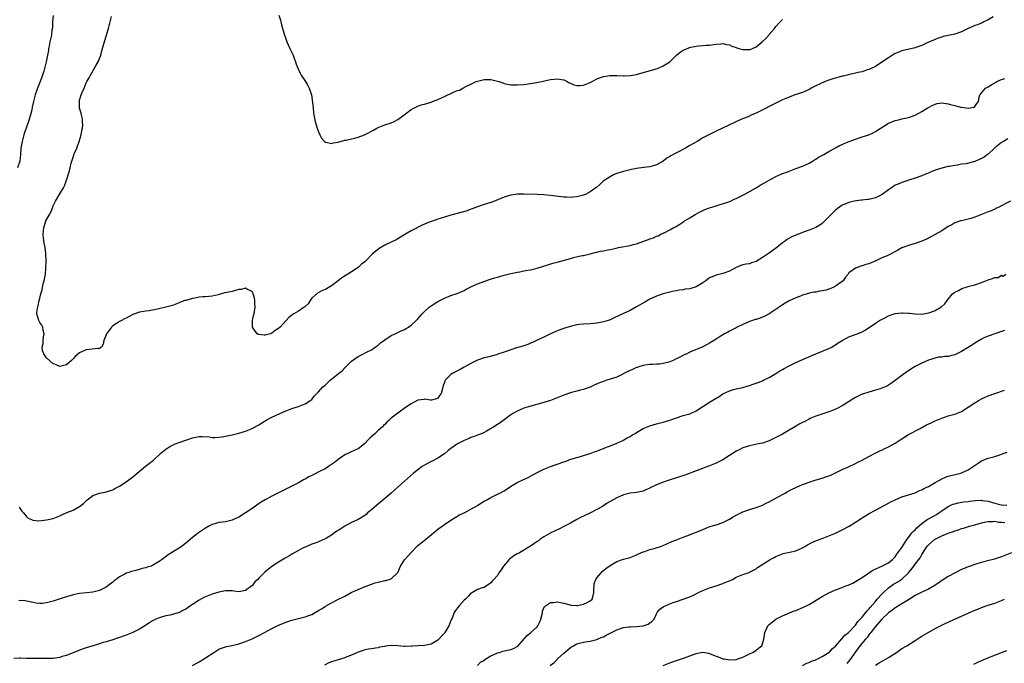
# Model space of a CAD drawing. Units: inches. Extents: x 2508000 to 2511000, y 1518000 to 1521000.
# Drawn here: x 2508907 to 2509204, y 1519978 to 1520172 of the extents above; entities that cross this region are included whole.
import ezdxf

# ---------------------------------------------------------------- set-up
doc = ezdxf.new("R2010")
doc.units = ezdxf.units.IN
doc.header["$MEASUREMENT"] = 0
doc.layers.add('LD25081518_10ft', color=133, linetype='Continuous')

msp = doc.modelspace()

# ---------------------------------------------------------------- linework, layer by layer
at = {"layer": 'LD25081518_10ft'}
for points, elevation in [([(2508985.12, 1520173), (2508985.54, 1520171.54), (2508985.9, 1520170.1), (2508986.21, 1520169), (2508986.4, 1520168.4), (2508986.8, 1520167), (2508987, 1520166.5), (2508987.51, 1520165), (2508988.42, 1520163), (2508989.35, 1520161), (2508989.79, 1520159.79), (2508990.1, 1520159), (2508990.3, 1520158.3), (2508990.87, 1520156.87), (2508991.52, 1520155.52), (2508991.83, 1520155), (2508993.13, 1520153), (2508993.85, 1520151.85), (2508994.22, 1520151), (2508994.89, 1520149), (2508995.26, 1520146.74), (2508995.42, 1520145), (2508995.57, 1520143.57), (2508995.67, 1520143), (2508996.07, 1520141), (2508996.26, 1520140.26), (2508996.62, 1520139), (2508997, 1520137.83), (2508997.44, 1520137), (2508997.95, 1520135.95), (2508998.8, 1520135), (2508998.87, 1520134.87), (2508999, 1520134.76), (2508999.25, 1520134.75), (2509001, 1520134.32), (2509001.49, 1520134.51), (2509003, 1520134.8), (2509003.15, 1520134.85), (2509003.69, 1520135), (2509005, 1520135.33), (2509005.4, 1520135.4), (2509007, 1520135.77), (2509008.01, 1520136.01), (2509009, 1520136.27), (2509010.95, 1520137), (2509012.3, 1520137.7), (2509013, 1520138.11), (2509013.6, 1520138.4), (2509014.68, 1520139), (2509015, 1520139.21), (2509017, 1520140.02), (2509019, 1520140.61), (2509019.84, 1520141), (2509021, 1520141.6), (2509022.92, 1520143), (2509025, 1520144.6), (2509026.56, 1520145.44), (2509027, 1520145.59), (2509028.03, 1520145.97), (2509029, 1520146.21), (2509031, 1520146.83), (2509031.41, 1520147), (2509033, 1520147.58), (2509034.09, 1520148.09), (2509035, 1520148.48), (2509036.06, 1520149), (2509036.72, 1520149.28), (2509037.8, 1520149.8), (2509039, 1520150.31), (2509039.52, 1520150.48), (2509040.58, 1520151), (2509041.51, 1520151.51), (2509043, 1520152.27), (2509044.64, 1520153), (2509045, 1520153.15), (2509047, 1520153.65), (2509048.35, 1520153.65), (2509049, 1520153.68), (2509051, 1520153.18), (2509051.46, 1520153), (2509052.6, 1520152.6), (2509053, 1520152.47), (2509055, 1520152.05), (2509057, 1520152), (2509059, 1520152.17), (2509061, 1520152.45), (2509062.76, 1520152.76), (2509064.81, 1520153.19), (2509066.49, 1520153.51), (2509067, 1520153.62), (2509068.27, 1520153.73), (2509069, 1520153.88), (2509070.37, 1520153.63), (2509071, 1520153.57), (2509072.03, 1520153), (2509072.67, 1520152.67), (2509073, 1520152.55), (2509074.03, 1520152.03), (2509075, 1520151.85), (2509075.83, 1520151.83), (2509077, 1520151.96), (2509079, 1520152.72), (2509079.58, 1520153), (2509081, 1520153.83), (2509083, 1520154.54), (2509085, 1520154.81), (2509085.18, 1520154.82), (2509087.17, 1520154.83), (2509089, 1520154.75), (2509089.22, 1520154.78), (2509091, 1520154.82), (2509091.14, 1520154.86), (2509093, 1520155.16), (2509093.22, 1520155.22), (2509095, 1520155.71), (2509096.03, 1520156.03), (2509099.26, 1520157), (2509101, 1520157.75), (2509102.96, 1520159), (2509104.98, 1520161.02), (2509106.14, 1520161.86), (2509107, 1520162.45), (2509107.36, 1520162.63), (2509108.21, 1520163), (2509109, 1520163.29), (2509109.36, 1520163.36), (2509111, 1520163.71), (2509111.75, 1520163.75), (2509113, 1520163.91), (2509113.95, 1520163.95), (2509115, 1520164.04), (2509117, 1520164.3), (2509118.41, 1520164.41), (2509119, 1520164.5), (2509120.14, 1520164.15), (2509121, 1520164.1), (2509121.67, 1520163.67), (2509123, 1520163.3), (2509123.2, 1520163.2), (2509123.84, 1520163), (2509125, 1520162.68), (2509125.31, 1520162.69), (2509127, 1520162.64), (2509127.28, 1520162.72), (2509127.97, 1520163), (2509129, 1520163.45), (2509130.9, 1520165), (2509131.96, 1520166.04), (2509132.82, 1520167), (2509133, 1520167.24), (2509134.55, 1520169), (2509134.73, 1520169.27), (2509135, 1520169.64), (2509136.33, 1520171), (2509137, 1520171.75)], 6940), ([(2508916.97, 1520172.97), (2508916.8, 1520171), (2508916.76, 1520169.24), (2508916.65, 1520168.65), (2508916.47, 1520167), (2508916.23, 1520165.77), (2508916.03, 1520165), (2508915.76, 1520163.76), (2508915.64, 1520163), (2508915.57, 1520162.43), (2508915.33, 1520161), (2508914.92, 1520159), (2508914.43, 1520157), (2508914.15, 1520156.15), (2508913.61, 1520154.39), (2508913.06, 1520153), (2508912.31, 1520151), (2508911.61, 1520149), (2508911.05, 1520147), (2508910.71, 1520145.29), (2508910.53, 1520144.53), (2508910.19, 1520143), (2508909.61, 1520141), (2508909, 1520139.28), (2508908.38, 1520137.63), (2508908.18, 1520137), (2508907.63, 1520135), (2508907.55, 1520134.45), (2508907.29, 1520133), (2508907.15, 1520131), (2508906.93, 1520129), (2508906.22, 1520127)], 6920), ([(2509200.49, 1520172.49), (2509199, 1520171.61), (2509197.74, 1520171), (2509197.23, 1520170.77), (2509195.83, 1520170.17), (2509195, 1520169.88), (2509194.41, 1520169.59), (2509192.98, 1520168.98), (2509191, 1520167.99), (2509189, 1520167.27), (2509185.44, 1520166.56), (2509185, 1520166.44), (2509183.93, 1520166.07), (2509183, 1520165.72), (2509181.37, 1520165), (2509180.65, 1520164.65), (2509179, 1520163.9), (2509177.24, 1520163.24), (2509177, 1520163.16), (2509173, 1520162.25), (2509172.09, 1520161.91), (2509171, 1520161.48), (2509170.17, 1520161), (2509169, 1520160.22), (2509167, 1520158.82), (2509165, 1520157.57), (2509164.64, 1520157.36), (2509163, 1520156.64), (2509162.53, 1520156.53), (2509161, 1520155.99), (2509159.75, 1520155.75), (2509159, 1520155.51), (2509157.15, 1520155.15), (2509156.5, 1520155), (2509155.3, 1520154.7), (2509155, 1520154.63), (2509153, 1520154.08), (2509152.18, 1520153.82), (2509151, 1520153.42), (2509149.82, 1520153), (2509148.36, 1520152.36), (2509147, 1520151.7), (2509145.61, 1520151), (2509145.24, 1520150.76), (2509145, 1520150.67), (2509143.9, 1520150.1), (2509143, 1520149.76), (2509140.68, 1520149), (2509139, 1520148.37), (2509137, 1520147.48), (2509135, 1520146.54), (2509133, 1520145.54), (2509132.07, 1520145), (2509129, 1520143.46), (2509127.25, 1520142.75), (2509127, 1520142.62), (2509126.33, 1520142.33), (2509124.39, 1520141.61), (2509117, 1520138.11), (2509115, 1520137.09), (2509113, 1520136.02), (2509111.25, 1520135), (2509109, 1520133.72), (2509108.53, 1520133.47), (2509107.7, 1520133), (2509105, 1520131.59), (2509103.35, 1520130.65), (2509103, 1520130.41), (2509102.1, 1520129.9), (2509101, 1520129.01), (2509099, 1520127.88), (2509097, 1520127.32), (2509095.12, 1520127.12), (2509093, 1520126.86), (2509091.43, 1520126.57), (2509089.84, 1520126.16), (2509089, 1520125.92), (2509087, 1520125.28), (2509086.24, 1520125), (2509085, 1520124.35), (2509082.85, 1520123), (2509081.95, 1520122.05), (2509080.88, 1520121.12), (2509080.72, 1520121), (2509079, 1520119.78), (2509077.57, 1520119), (2509077, 1520118.78), (2509075, 1520118.29), (2509073.78, 1520118.22), (2509073, 1520118.11), (2509071.81, 1520118.19), (2509071, 1520118.19), (2509070.28, 1520118.28), (2509067, 1520118.73), (2509065, 1520118.93), (2509063, 1520119.03), (2509059, 1520119.09), (2509057.05, 1520119.05), (2509055, 1520118.79), (2509053, 1520118.21), (2509050.14, 1520117), (2509049, 1520116.56), (2509047, 1520115.95), (2509045, 1520115.31), (2509043.35, 1520114.65), (2509043, 1520114.53), (2509041.91, 1520114.09), (2509040.38, 1520113.62), (2509037, 1520112.73), (2509035, 1520112.18), (2509033.76, 1520111.76), (2509033, 1520111.54), (2509031.11, 1520110.89), (2509030.72, 1520110.72), (2509029, 1520110.05), (2509028.26, 1520109.74), (2509025, 1520108.04), (2509023.07, 1520106.93), (2509021, 1520105.6), (2509020.62, 1520105.38), (2509017, 1520103.68), (2509015.3, 1520102.7), (2509013.2, 1520101), (2509011.32, 1520099), (2509011, 1520098.72), (2509010.03, 1520097.97), (2509008.96, 1520097), (2509007, 1520095.68), (2509005.89, 1520095), (2509004.11, 1520093.89), (2509002.99, 1520093), (2509001, 1520091.49), (2508999.42, 1520090.58), (2508999, 1520090.36), (2508998.06, 1520089.94), (2508996.75, 1520089.25), (2508995, 1520087.71), (2508994.52, 1520087), (2508993.93, 1520086.07), (2508993, 1520085.28), (2508992.88, 1520085.12), (2508992.73, 1520085), (2508991, 1520083.84), (2508989.56, 1520083), (2508989, 1520082.64), (2508988.05, 1520081.95), (2508985.45, 1520079), (2508985, 1520078.55), (2508984.01, 1520077.99), (2508983, 1520077.16), (2508982.53, 1520077), (2508981, 1520076.64), (2508980.63, 1520076.63), (2508979, 1520076.76), (2508978.8, 1520076.8), (2508978.51, 1520077), (2508977.56, 1520078.44), (2508977.15, 1520079), (2508977.18, 1520081), (2508977.48, 1520082.52), (2508977.61, 1520083), (2508977.77, 1520083.77), (2508977.92, 1520085), (2508977.83, 1520086.17), (2508977.84, 1520087), (2508977.7, 1520087.7), (2508977.33, 1520089), (2508977, 1520089.78), (2508975.64, 1520090.36), (2508975, 1520090.77), (2508973.68, 1520090.32), (2508973, 1520090.32), (2508971.99, 1520090.01), (2508971, 1520089.8), (2508969.42, 1520089.42), (2508968.7, 1520089.3), (2508966.78, 1520088.78), (2508965, 1520088.39), (2508963, 1520088.18), (2508962.13, 1520088.13), (2508961, 1520088), (2508959.78, 1520087.78), (2508959, 1520087.61), (2508957, 1520087.08), (2508956.74, 1520087), (2508955.45, 1520086.55), (2508955, 1520086.34), (2508954.03, 1520085.97), (2508953, 1520085.53), (2508952.59, 1520085.41), (2508951, 1520085), (2508948.46, 1520084.46), (2508947, 1520084.11), (2508945.97, 1520083.97), (2508945, 1520083.8), (2508943.62, 1520083.62), (2508943, 1520083.56), (2508941, 1520082.83), (2508939, 1520081.73), (2508938.5, 1520081.5), (2508937.64, 1520081), (2508937, 1520080.7), (2508936.07, 1520080.07), (2508935, 1520079.42), (2508934.56, 1520079), (2508933.4, 1520077.4), (2508933.09, 1520077), (2508933, 1520076.69), (2508932.3, 1520075), (2508932.12, 1520073.88), (2508931.56, 1520073), (2508931, 1520072.57), (2508930.56, 1520072.56), (2508927, 1520072.22), (2508925, 1520071.31), (2508924.58, 1520071), (2508923.72, 1520070.28), (2508923, 1520069.43), (2508922.54, 1520069), (2508921, 1520067.65), (2508919, 1520067.19), (2508917.71, 1520067.71), (2508917, 1520067.97), (2508915, 1520069.74), (2508914.18, 1520071), (2508913.84, 1520071.84), (2508913.72, 1520073), (2508913.97, 1520074.03), (2508914, 1520075), (2508914.12, 1520076.12), (2508914.25, 1520077), (2508914.01, 1520077.99), (2508913.87, 1520079), (2508913.62, 1520079.62), (2508913, 1520080.43), (2508912.83, 1520080.83), (2508912.73, 1520081), (2508912.12, 1520083), (2508912.21, 1520084.21), (2508912.34, 1520085), (2508912.53, 1520085.47), (2508912.83, 1520087), (2508913, 1520087.77), (2508913.32, 1520089), (2508913.74, 1520090.26), (2508913.83, 1520091), (2508914.04, 1520092.04), (2508914.31, 1520093), (2508914.65, 1520095), (2508914.81, 1520096.81), (2508914.85, 1520099), (2508914.77, 1520101.23), (2508914.56, 1520103), (2508914.28, 1520104.28), (2508914.19, 1520105), (2508914.13, 1520105.87), (2508913.98, 1520107), (2508914.06, 1520108.06), (2508914.17, 1520109), (2508914.39, 1520109.61), (2508914.83, 1520111), (2508915.87, 1520113), (2508916.29, 1520113.71), (2508916.77, 1520115), (2508917, 1520115.53), (2508917.71, 1520117), (2508919, 1520119.22), (2508920.1, 1520121), (2508920.39, 1520121.61), (2508920.94, 1520123), (2508921.9, 1520126.1), (2508922.09, 1520127), (2508922.41, 1520128.41), (2508922.59, 1520129), (2508922.71, 1520129.29), (2508923, 1520130.25), (2508923.2, 1520130.8), (2508923.25, 1520131), (2508923.41, 1520131.41), (2508924.1, 1520133), (2508924.89, 1520135), (2508925.5, 1520137), (2508925.69, 1520138.31), (2508925.85, 1520139), (2508925.91, 1520139.91), (2508925.89, 1520141), (2508925.81, 1520141.81), (2508925.54, 1520143), (2508925.45, 1520143.45), (2508924.98, 1520145), (2508924.91, 1520147), (2508925, 1520147.37), (2508925.48, 1520149), (2508925.75, 1520149.75), (2508926.32, 1520151), (2508927, 1520152.67), (2508927.16, 1520153), (2508927.83, 1520154.17), (2508928.23, 1520155), (2508930.02, 1520157.98), (2508930.58, 1520159), (2508931, 1520159.98), (2508931.36, 1520161), (2508931.73, 1520162.27), (2508931.9, 1520163), (2508932.57, 1520165.43), (2508933.68, 1520169), (2508934.24, 1520171), (2508934.63, 1520172.63)], 6930), ([(2508906.71, 1520024.71), (2508907.56, 1520023.56), (2508908.08, 1520023), (2508909, 1520021.89), (2508909.48, 1520021.48), (2508910.52, 1520021), (2508910.83, 1520020.83), (2508911, 1520020.79), (2508912.68, 1520020.68), (2508915, 1520020.92), (2508917, 1520021.36), (2508919, 1520022.15), (2508919.6, 1520022.4), (2508921.11, 1520023.11), (2508923, 1520023.87), (2508925, 1520024.93), (2508926.15, 1520025.85), (2508927, 1520026.66), (2508927.18, 1520026.82), (2508929, 1520028.22), (2508931, 1520029.02), (2508932.72, 1520029.28), (2508933, 1520029.34), (2508935, 1520029.97), (2508935.64, 1520030.36), (2508937, 1520031.07), (2508939, 1520032.43), (2508941, 1520033.93), (2508941.6, 1520034.4), (2508942.3, 1520035), (2508944.87, 1520037.13), (2508946.03, 1520037.97), (2508947.15, 1520038.85), (2508949.5, 1520041), (2508951, 1520042.28), (2508952.22, 1520043), (2508953, 1520043.44), (2508953.79, 1520043.79), (2508955, 1520044.25), (2508959, 1520045.63), (2508961, 1520046.05), (2508961.95, 1520046.05), (2508964.09, 1520045.91), (2508965, 1520045.78), (2508965.77, 1520045.77), (2508967, 1520045.83), (2508968.01, 1520045.99), (2508969, 1520046.11), (2508971, 1520046.52), (2508973, 1520047.03), (2508975, 1520047.65), (2508977, 1520048.47), (2508978.6, 1520049.4), (2508979, 1520049.59), (2508981.3, 1520051), (2508983, 1520051.89), (2508985.4, 1520053), (2508987, 1520053.67), (2508989, 1520054.47), (2508991, 1520055.14), (2508993, 1520055.9), (2508994.74, 1520057), (2508995, 1520057.24), (2508995.76, 1520058.24), (2508997, 1520059.53), (2508998.34, 1520061), (2508999, 1520061.57), (2509000.58, 1520063), (2509001, 1520063.35), (2509003.09, 1520065), (2509004.13, 1520065.87), (2509005, 1520066.75), (2509005.28, 1520067), (2509007, 1520068.75), (2509009, 1520070.18), (2509010.58, 1520071), (2509011.34, 1520071.34), (2509013, 1520072.14), (2509014.15, 1520073), (2509015, 1520073.56), (2509015.77, 1520074.23), (2509017, 1520075.23), (2509019, 1520076.51), (2509020.14, 1520077), (2509021.79, 1520077.79), (2509023, 1520078.32), (2509023.45, 1520078.55), (2509024.19, 1520079), (2509025, 1520079.61), (2509026.51, 1520081), (2509027, 1520081.53), (2509028.27, 1520083), (2509029, 1520083.74), (2509030.42, 1520085), (2509031, 1520085.44), (2509031.94, 1520086.06), (2509033, 1520086.69), (2509035, 1520087.7), (2509037, 1520088.5), (2509038.86, 1520089.14), (2509040.27, 1520089.73), (2509041, 1520090.09), (2509041.58, 1520090.42), (2509043, 1520091.13), (2509045, 1520092.02), (2509048.65, 1520093.35), (2509050.15, 1520093.85), (2509051, 1520094.11), (2509053, 1520094.69), (2509055, 1520095.19), (2509057, 1520095.62), (2509057.72, 1520095.72), (2509059, 1520095.97), (2509060.16, 1520096.16), (2509061, 1520096.33), (2509063, 1520096.82), (2509066.2, 1520097.8), (2509067.75, 1520098.25), (2509069, 1520098.57), (2509073, 1520099.67), (2509073.97, 1520099.97), (2509076.58, 1520100.58), (2509077, 1520100.65), (2509079, 1520101.12), (2509080.5, 1520101.5), (2509081, 1520101.59), (2509082.12, 1520101.88), (2509083, 1520102.02), (2509083.77, 1520102.23), (2509085, 1520102.42), (2509086.82, 1520102.82), (2509087.55, 1520103), (2509091, 1520103.65), (2509091.95, 1520103.95), (2509093, 1520104.15), (2509094.83, 1520104.83), (2509095, 1520104.86), (2509095.37, 1520105), (2509096.62, 1520105.38), (2509097, 1520105.62), (2509098.11, 1520105.89), (2509099, 1520106.43), (2509099.44, 1520106.56), (2509100.29, 1520107), (2509101, 1520107.31), (2509101.66, 1520107.66), (2509103, 1520108.3), (2509104.19, 1520109), (2509104.72, 1520109.28), (2509105.99, 1520110.01), (2509107.2, 1520110.8), (2509107.47, 1520111), (2509109, 1520111.94), (2509110.64, 1520113), (2509112.2, 1520113.8), (2509113, 1520114.19), (2509113.57, 1520114.43), (2509115.02, 1520114.98), (2509117, 1520115.62), (2509117.86, 1520115.86), (2509120.78, 1520116.78), (2509121.33, 1520117), (2509122.46, 1520117.54), (2509123, 1520117.74), (2509123.79, 1520118.21), (2509125, 1520118.76), (2509125.45, 1520119), (2509129.02, 1520121), (2509130.25, 1520121.75), (2509131.54, 1520122.46), (2509133, 1520123.35), (2509135, 1520124.43), (2509136.82, 1520125.18), (2509137, 1520125.28), (2509138.3, 1520125.7), (2509139, 1520126.03), (2509141, 1520126.78), (2509143, 1520127.49), (2509143.88, 1520127.88), (2509145, 1520128.42), (2509146.03, 1520129), (2509146.61, 1520129.39), (2509147, 1520129.6), (2509147.81, 1520130.19), (2509149.43, 1520131), (2509151, 1520131.94), (2509153, 1520133.04), (2509154.23, 1520133.77), (2509155, 1520134.09), (2509155.6, 1520134.4), (2509157.1, 1520135), (2509159, 1520135.71), (2509161, 1520136.35), (2509162.99, 1520137.01), (2509164.38, 1520137.62), (2509165, 1520137.96), (2509169, 1520140.44), (2509170.31, 1520141), (2509171, 1520141.25), (2509172.4, 1520141.6), (2509173, 1520141.77), (2509174.01, 1520142.01), (2509175, 1520142.2), (2509175.63, 1520142.37), (2509177, 1520142.89), (2509179, 1520143.96), (2509180.6, 1520145), (2509181, 1520145.25), (2509182.15, 1520145.85), (2509183, 1520146.26), (2509183.61, 1520146.39), (2509185, 1520146.6), (2509187, 1520146.27), (2509188.03, 1520145.97), (2509189, 1520145.76), (2509190.65, 1520145.35), (2509191, 1520145.35), (2509192.97, 1520145.03), (2509194.73, 1520145.27), (2509195, 1520145.53), (2509195.62, 1520146.38), (2509196.08, 1520147), (2509196.28, 1520148.28), (2509196.47, 1520149), (2509196.75, 1520149.25), (2509198.21, 1520151), (2509199, 1520151.45), (2509200.11, 1520152.11), (2509201, 1520152.66), (2509201.63, 1520153), (2509203, 1520153.61), (2509204.01, 1520153.99)], 6920), ([(2509205, 1520135.76), (2509203.68, 1520135), (2509203.24, 1520134.76), (2509203, 1520134.66), (2509201, 1520133.09), (2509200.93, 1520133), (2509199, 1520131.17), (2509198.8, 1520131), (2509197.79, 1520130.21), (2509197, 1520129.8), (2509195, 1520128.98), (2509192.25, 1520128.25), (2509191, 1520128.09), (2509189.8, 1520127.8), (2509189, 1520127.75), (2509187.4, 1520127.4), (2509187, 1520127.38), (2509185.03, 1520126.97), (2509183, 1520126.31), (2509181.85, 1520125.85), (2509181, 1520125.45), (2509180.71, 1520125.29), (2509179.95, 1520125), (2509179, 1520124.59), (2509178.39, 1520124.39), (2509177, 1520123.86), (2509175.37, 1520123.37), (2509173.32, 1520122.68), (2509173, 1520122.59), (2509171.89, 1520122.11), (2509171, 1520121.75), (2509169.91, 1520121), (2509169, 1520120.44), (2509167.03, 1520118.97), (2509165, 1520117.97), (2509164.22, 1520117.78), (2509163, 1520117.52), (2509162.5, 1520117.5), (2509161, 1520117.31), (2509160.69, 1520117.31), (2509158.56, 1520117), (2509157, 1520116.61), (2509156.28, 1520116.28), (2509155, 1520115.76), (2509153.86, 1520115), (2509153, 1520114.24), (2509152.36, 1520113.64), (2509151.64, 1520113), (2509151, 1520112.27), (2509149.78, 1520111), (2509149, 1520110.27), (2509148.29, 1520109.71), (2509147.09, 1520109), (2509145, 1520108.27), (2509143.84, 1520107.84), (2509143, 1520107.5), (2509141.83, 1520107), (2509141, 1520106.68), (2509139.81, 1520106.19), (2509138.5, 1520105.5), (2509137.87, 1520105), (2509137, 1520104.4), (2509135.29, 1520103), (2509134.19, 1520102.19), (2509133, 1520101.35), (2509132.76, 1520101.24), (2509132.45, 1520101), (2509131, 1520100), (2509129, 1520098.75), (2509127.63, 1520098.37), (2509127, 1520098.08), (2509125.99, 1520098.01), (2509125, 1520097.74), (2509124.43, 1520097.57), (2509123, 1520097.01), (2509121, 1520095.88), (2509119.27, 1520095.27), (2509119, 1520095.15), (2509117, 1520094.68), (2509115.79, 1520094.21), (2509115, 1520093.84), (2509114.51, 1520093.49), (2509113.88, 1520093), (2509113, 1520092.36), (2509111.46, 1520091.46), (2509111, 1520091.17), (2509109, 1520090.6), (2509107.59, 1520090.41), (2509107, 1520090.3), (2509105.85, 1520090.15), (2509105, 1520089.96), (2509104.19, 1520089.81), (2509103, 1520089.53), (2509101, 1520089), (2509099, 1520088.3), (2509097, 1520087.43), (2509095.43, 1520086.57), (2509093, 1520085.1), (2509091, 1520084.07), (2509089, 1520083.17), (2509086.23, 1520081.77), (2509085, 1520081.19), (2509084.86, 1520081.14), (2509084.44, 1520081), (2509083, 1520080.58), (2509081, 1520080.23), (2509079, 1520080.05), (2509077, 1520079.93), (2509075.78, 1520079.78), (2509075, 1520079.7), (2509073.31, 1520079.31), (2509073, 1520079.25), (2509071.28, 1520078.72), (2509071, 1520078.63), (2509069, 1520077.89), (2509068.39, 1520077.61), (2509067, 1520077.02), (2509065, 1520076.01), (2509062.8, 1520075), (2509061.61, 1520074.39), (2509061, 1520074.15), (2509060.19, 1520073.81), (2509058.69, 1520073.31), (2509057.56, 1520073), (2509056.74, 1520072.74), (2509055, 1520072.16), (2509053, 1520071.44), (2509051.17, 1520070.83), (2509050.7, 1520070.7), (2509048, 1520070), (2509047, 1520069.72), (2509045, 1520069.02), (2509043, 1520068.05), (2509041, 1520066.92), (2509039.72, 1520066.28), (2509037.36, 1520065), (2509037, 1520064.76), (2509035.29, 1520063), (2509035.16, 1520062.84), (2509035, 1520062.32), (2509034.62, 1520061.38), (2509034.47, 1520060.47), (2509034, 1520059), (2509033.58, 1520058.42), (2509033, 1520057.56), (2509032.62, 1520057.38), (2509031.15, 1520057), (2509031, 1520056.98), (2509030.79, 1520057), (2509029, 1520057.29), (2509028.76, 1520057.24), (2509027, 1520056.97), (2509025, 1520055.92), (2509023.25, 1520054.75), (2509020.92, 1520053.08), (2509019, 1520051.54), (2509018.35, 1520051), (2509017.65, 1520050.35), (2509017, 1520049.67), (2509016.64, 1520049.36), (2509016.31, 1520049), (2509015, 1520047.82), (2509014.15, 1520047), (2509012.49, 1520045.51), (2509012.04, 1520045), (2509011, 1520043.94), (2509009.88, 1520043), (2509009.37, 1520042.63), (2509009, 1520042.38), (2509008.04, 1520041.96), (2509006.67, 1520041.33), (2509006.06, 1520041), (2509005, 1520040.53), (2509003, 1520039.1), (2509002.89, 1520039), (2509001.82, 1520038.18), (2509000.07, 1520037), (2508999, 1520036.34), (2508997.56, 1520035.56), (2508995.47, 1520034.53), (2508995, 1520034.25), (2508994.14, 1520033.86), (2508993, 1520033.23), (2508992.55, 1520033), (2508991, 1520032.13), (2508989, 1520031.09), (2508984.8, 1520029), (2508983, 1520028.06), (2508981, 1520026.95), (2508979.78, 1520026.22), (2508978.56, 1520025.44), (2508977.98, 1520025), (2508975.06, 1520023.06), (2508973, 1520021.78), (2508972.46, 1520021.54), (2508971.41, 1520021), (2508971, 1520020.81), (2508969, 1520020.38), (2508967, 1520020.11), (2508965.74, 1520019.74), (2508965, 1520019.55), (2508963.97, 1520019), (2508963, 1520018.47), (2508960.82, 1520017), (2508959, 1520015.61), (2508957, 1520013.95), (2508956.51, 1520013.49), (2508955.89, 1520013), (2508953, 1520011.17), (2508951.65, 1520010.35), (2508949.93, 1520009), (2508949, 1520008.33), (2508947, 1520007.15), (2508946.62, 1520007), (2508945.38, 1520006.62), (2508945, 1520006.48), (2508943.78, 1520006.22), (2508943, 1520005.97), (2508941.58, 1520005.58), (2508940.62, 1520005.38), (2508939.52, 1520005), (2508939, 1520004.84), (2508938.6, 1520004.6), (2508937, 1520003.76), (2508936.04, 1520003), (2508935.45, 1520002.55), (2508935, 1520002.17), (2508934.32, 1520001.68), (2508933.53, 1520001), (2508933, 1520000.63), (2508932.2, 1520000.2), (2508931, 1519999.61), (2508929, 1519999.13), (2508927.03, 1519998.97), (2508925, 1519998.7), (2508923, 1519998.3), (2508921, 1519997.77), (2508918.79, 1519997), (2508917, 1519996.43), (2508916.19, 1519996.19), (2508915, 1519995.87), (2508913.72, 1519995.72), (2508913, 1519995.68), (2508911.84, 1519995.84), (2508911, 1519996.01), (2508909, 1519996.45), (2508908.52, 1519996.51), (2508906.65, 1519996.65)], 6910), ([(2509205.79, 1520117), (2509201.81, 1520115), (2509201.28, 1520114.72), (2509201, 1520114.6), (2509199.91, 1520114.09), (2509199, 1520113.75), (2509198.48, 1520113.52), (2509195, 1520112.14), (2509193.77, 1520111.77), (2509193, 1520111.51), (2509191, 1520111.08), (2509190.72, 1520111), (2509189, 1520110.42), (2509188.11, 1520109.89), (2509187, 1520109.32), (2509185, 1520108.04), (2509183, 1520106.9), (2509180.46, 1520105.54), (2509179, 1520104.91), (2509177, 1520104.23), (2509175, 1520103.64), (2509173.25, 1520103), (2509173, 1520102.89), (2509171.77, 1520102.23), (2509170.52, 1520101.48), (2509169.57, 1520101), (2509169, 1520100.72), (2509168.54, 1520100.54), (2509167, 1520099.88), (2509165.1, 1520099), (2509163, 1520098.11), (2509162.15, 1520097.85), (2509161, 1520097.48), (2509160.62, 1520097.38), (2509159, 1520096.83), (2509158.26, 1520096.26), (2509157, 1520095.35), (2509156.76, 1520095), (2509155.97, 1520094.03), (2509155.24, 1520093), (2509155, 1520092.79), (2509153, 1520091.32), (2509152.32, 1520091), (2509151, 1520090.45), (2509150.2, 1520090.2), (2509149, 1520089.94), (2509148.11, 1520089.89), (2509147, 1520089.58), (2509146.44, 1520089.56), (2509145, 1520089.2), (2509144.82, 1520089.18), (2509143, 1520088.65), (2509142.39, 1520088.39), (2509141, 1520087.87), (2509139, 1520086.89), (2509137.81, 1520086.19), (2509137, 1520085.76), (2509136.58, 1520085.42), (2509136.03, 1520085), (2509133, 1520083.02), (2509131.69, 1520082.31), (2509130.24, 1520081.76), (2509129, 1520081.33), (2509128.73, 1520081.27), (2509127.9, 1520081), (2509127, 1520080.67), (2509126.39, 1520080.39), (2509125, 1520079.81), (2509123.33, 1520079), (2509123, 1520078.8), (2509121.8, 1520078.2), (2509121, 1520077.78), (2509120.48, 1520077.52), (2509119.47, 1520077), (2509118.19, 1520076.19), (2509117, 1520075.4), (2509115.52, 1520074.48), (2509115, 1520074.17), (2509114.24, 1520073.76), (2509113, 1520073.11), (2509109, 1520071.47), (2509108.1, 1520071), (2509107.34, 1520070.66), (2509105.99, 1520070.01), (2509105, 1520069.44), (2509104.68, 1520069.32), (2509104.06, 1520069), (2509103, 1520068.55), (2509102.34, 1520068.34), (2509101, 1520068.03), (2509099.86, 1520067.86), (2509099, 1520067.84), (2509097.74, 1520067.74), (2509097, 1520067.71), (2509095.5, 1520067.5), (2509095, 1520067.4), (2509093.61, 1520067), (2509093.15, 1520066.85), (2509093, 1520066.82), (2509091.78, 1520066.22), (2509091, 1520065.94), (2509090.39, 1520065.61), (2509087, 1520063.95), (2509085, 1520063.28), (2509084.04, 1520063), (2509083, 1520062.67), (2509081.79, 1520062.21), (2509080.38, 1520061.62), (2509079, 1520060.96), (2509077, 1520060.24), (2509076.03, 1520060.03), (2509075, 1520059.73), (2509073.33, 1520059.33), (2509073, 1520059.23), (2509071, 1520058.54), (2509069, 1520057.68), (2509067, 1520056.89), (2509065, 1520056.26), (2509060.4, 1520055), (2509059, 1520054.54), (2509057, 1520053.73), (2509055.62, 1520053), (2509055, 1520052.59), (2509053, 1520051.09), (2509051.79, 1520050.21), (2509051, 1520049.67), (2509049.91, 1520049), (2509047.67, 1520047.67), (2509047, 1520047.28), (2509046.41, 1520047), (2509045, 1520046.42), (2509043.98, 1520046.02), (2509043, 1520045.72), (2509042.51, 1520045.49), (2509041, 1520044.89), (2509039, 1520043.83), (2509037, 1520042.44), (2509036.19, 1520041.81), (2509035, 1520040.84), (2509033, 1520039.52), (2509031.36, 1520038.64), (2509031, 1520038.47), (2509029, 1520037.43), (2509028.31, 1520037), (2509027, 1520036.05), (2509025.74, 1520035), (2509023, 1520032.54), (2509021.18, 1520031), (2509020.03, 1520029.97), (2509018.99, 1520029), (2509015.76, 1520026.24), (2509014.65, 1520025.35), (2509013, 1520023.92), (2509011.86, 1520023), (2509011.41, 1520022.59), (2509011, 1520022.29), (2509010.23, 1520021.77), (2509009, 1520021.04), (2509007, 1520020.1), (2509005, 1520019.06), (2509003.75, 1520018.25), (2509003, 1520017.72), (2509002.53, 1520017.47), (2509001.85, 1520017), (2509001, 1520016.34), (2508999.44, 1520015.44), (2508999, 1520015.2), (2508997, 1520014.34), (2508996.06, 1520013.94), (2508995, 1520013.56), (2508994.64, 1520013.36), (2508993, 1520012.72), (2508992.45, 1520012.45), (2508991, 1520011.71), (2508989, 1520010.55), (2508988.05, 1520009.95), (2508987, 1520009.36), (2508985, 1520008.18), (2508983, 1520006.88), (2508980.84, 1520005.16), (2508980.7, 1520005), (2508979, 1520003.32), (2508978.71, 1520003), (2508977.79, 1520002.21), (2508977, 1520001.07), (2508976.92, 1520001), (2508975, 1519999.65), (2508973, 1519999.28), (2508971.46, 1519999.46), (2508971, 1519999.5), (2508969.52, 1519999.52), (2508969, 1519999.51), (2508967, 1519999.12), (2508965, 1519998.51), (2508963, 1519997.74), (2508962.5, 1519997.5), (2508961, 1519996.72), (2508959, 1519995.38), (2508958.47, 1519995), (2508957, 1519994.01), (2508956.32, 1519993.68), (2508955, 1519992.96), (2508953, 1519992.42), (2508952.25, 1519992.25), (2508951, 1519992.03), (2508949, 1519991.44), (2508948, 1519991), (2508947.33, 1519990.67), (2508947, 1519990.49), (2508946.09, 1519989.91), (2508945, 1519989.23), (2508944.66, 1519989), (2508943, 1519987.98), (2508941, 1519986.98), (2508939, 1519986.17), (2508936.67, 1519985.33), (2508935, 1519984.77), (2508933, 1519984.15), (2508931.82, 1519983.82), (2508931, 1519983.57), (2508929, 1519982.99), (2508927, 1519982.36), (2508925, 1519981.67), (2508924.52, 1519981.48), (2508923.22, 1519981), (2508921, 1519980.08), (2508919.7, 1519979.7), (2508919, 1519979.46), (2508917, 1519979.17), (2508915, 1519979.11), (2508911, 1519979.15), (2508909.19, 1519979.19), (2508909, 1519979.18), (2508907.22, 1519979.22), (2508907, 1519979.2), (2508905.19, 1519979.19)], 6900), ([(2508959.02, 1519977), (2508961, 1519978.12), (2508963, 1519979.37), (2508965.44, 1519981), (2508967, 1519981.93), (2508967.74, 1519982.26), (2508969.27, 1519982.73), (2508971, 1519983.08), (2508973, 1519983.57), (2508975, 1519984.25), (2508977, 1519985.08), (2508979.63, 1519986.37), (2508983, 1519988.14), (2508985, 1519989.15), (2508986.3, 1519989.7), (2508987, 1519990.03), (2508987.74, 1519990.26), (2508989, 1519990.71), (2508991, 1519991.21), (2508993, 1519991.67), (2508994.09, 1519992.09), (2508995, 1519992.41), (2508997, 1519993.6), (2508997.9, 1519994.1), (2508999, 1519994.83), (2508999.13, 1519994.87), (2509001, 1519995.89), (2509002.88, 1519996.88), (2509004.38, 1519997.62), (2509005, 1519997.97), (2509006.92, 1519999), (2509009, 1519999.95), (2509010.63, 1520000.63), (2509013, 1520001.54), (2509014.1, 1520001.9), (2509015, 1520002.17), (2509017, 1520002.61), (2509017.35, 1520002.65), (2509019, 1520003.12), (2509020.96, 1520005.04), (2509021.78, 1520007), (2509023, 1520008.87), (2509023.1, 1520009), (2509024, 1520010), (2509025, 1520011.08), (2509026.93, 1520013.07), (2509028.03, 1520013.97), (2509029.32, 1520015), (2509031.75, 1520017), (2509033, 1520018.1), (2509035, 1520019.57), (2509037, 1520020.88), (2509039.59, 1520022.41), (2509041.14, 1520023.14), (2509043, 1520024.1), (2509045, 1520025.28), (2509046.03, 1520025.97), (2509047, 1520026.57), (2509047.82, 1520027), (2509049, 1520027.7), (2509051, 1520028.63), (2509051.71, 1520029), (2509053, 1520029.72), (2509054.98, 1520031), (2509057, 1520032.17), (2509058.69, 1520033), (2509060.27, 1520033.73), (2509061, 1520034.1), (2509063, 1520035.2), (2509065, 1520036.21), (2509066.98, 1520037.02), (2509068.46, 1520037.54), (2509069, 1520037.7), (2509071, 1520038.38), (2509071.48, 1520038.52), (2509073.19, 1520039.19), (2509075, 1520039.75), (2509076.06, 1520040.06), (2509077, 1520040.31), (2509079, 1520040.91), (2509080.51, 1520041.49), (2509081, 1520041.63), (2509081.94, 1520042.06), (2509083, 1520042.4), (2509083.4, 1520042.6), (2509084.47, 1520043), (2509085.35, 1520043.35), (2509087, 1520044.08), (2509088.86, 1520044.86), (2509089.16, 1520045), (2509090.3, 1520045.7), (2509091, 1520046.08), (2509091.58, 1520046.42), (2509092.59, 1520047), (2509093, 1520047.28), (2509095, 1520048.42), (2509097, 1520049.27), (2509099, 1520049.87), (2509101, 1520050.34), (2509103, 1520050.93), (2509105, 1520051.7), (2509107, 1520052.35), (2509109, 1520052.91), (2509109.24, 1520053), (2509111, 1520053.78), (2509115, 1520056.36), (2509115.93, 1520057), (2509117.85, 1520058.15), (2509119, 1520058.87), (2509121, 1520059.8), (2509122.17, 1520060.17), (2509123, 1520060.42), (2509125, 1520060.86), (2509127, 1520061.39), (2509128.18, 1520061.82), (2509129, 1520062.09), (2509129.64, 1520062.36), (2509131, 1520062.87), (2509131.29, 1520063), (2509133, 1520063.86), (2509135, 1520065.07), (2509136.18, 1520065.82), (2509137, 1520066.26), (2509137.46, 1520066.54), (2509139, 1520067.36), (2509141, 1520068.34), (2509144.25, 1520069.75), (2509145.62, 1520070.38), (2509147.03, 1520070.97), (2509151, 1520072.59), (2509151.84, 1520073), (2509152.57, 1520073.43), (2509153, 1520073.69), (2509153.75, 1520074.25), (2509155, 1520075.02), (2509157, 1520076.09), (2509160.58, 1520077.42), (2509161, 1520077.62), (2509161.91, 1520078.09), (2509165, 1520080.25), (2509166.2, 1520081), (2509168.04, 1520081.96), (2509169, 1520082.38), (2509169.42, 1520082.58), (2509171, 1520083.08), (2509173, 1520083.36), (2509173.3, 1520083.3), (2509175, 1520083.26), (2509175.2, 1520083.2), (2509177.01, 1520083.01), (2509179, 1520082.95), (2509181, 1520083.28), (2509181.47, 1520083.47), (2509183, 1520084.02), (2509184.76, 1520085), (2509184.89, 1520085.11), (2509185, 1520085.23), (2509185.98, 1520086.02), (2509186.7, 1520087), (2509187, 1520087.49), (2509188.3, 1520089), (2509188.64, 1520089.36), (2509189, 1520089.57), (2509190.1, 1520090.1), (2509191.26, 1520090.74), (2509192.04, 1520091), (2509193, 1520091.25), (2509193.31, 1520091.31), (2509195, 1520091.76), (2509197, 1520092.44), (2509199, 1520093.29), (2509200.36, 1520093.64), (2509201, 1520094.02), (2509202.02, 1520093.98), (2509203, 1520094.66), (2509203.59, 1520094.41), (2509204.39, 1520095)], 6890), ([(2509204, 1520078), (2509203, 1520077.7), (2509201, 1520077.04), (2509199, 1520076.3), (2509197.74, 1520075.74), (2509197, 1520075.39), (2509195.55, 1520074.45), (2509195, 1520074.2), (2509194.33, 1520073.67), (2509192.81, 1520072.81), (2509191, 1520071.68), (2509189.56, 1520071), (2509189, 1520070.69), (2509187.65, 1520070.35), (2509187, 1520070.14), (2509185.88, 1520070.12), (2509185, 1520069.97), (2509184.08, 1520069.92), (2509183, 1520069.69), (2509180.98, 1520069.02), (2509179, 1520068.18), (2509177, 1520067.12), (2509175.69, 1520066.31), (2509175, 1520065.82), (2509174.5, 1520065.5), (2509173, 1520064.39), (2509171, 1520062.94), (2509169.83, 1520062.17), (2509169, 1520061.54), (2509168.65, 1520061.35), (2509167.93, 1520061), (2509167, 1520060.61), (2509166.46, 1520060.46), (2509165, 1520060.01), (2509163, 1520059.46), (2509161.16, 1520058.84), (2509161, 1520058.77), (2509159.79, 1520058.21), (2509159, 1520057.77), (2509158.51, 1520057.49), (2509155, 1520055.3), (2509153.5, 1520054.5), (2509153, 1520054.25), (2509152.11, 1520053.89), (2509151, 1520053.5), (2509149.44, 1520053), (2509148.83, 1520052.83), (2509147, 1520052.15), (2509145.54, 1520051.54), (2509145, 1520051.29), (2509143.48, 1520050.52), (2509143, 1520050.3), (2509142.17, 1520049.83), (2509140.9, 1520049.1), (2509139, 1520047.96), (2509137, 1520046.79), (2509135.82, 1520046.18), (2509135, 1520045.71), (2509133, 1520044.78), (2509132.64, 1520044.64), (2509131, 1520044.09), (2509129.79, 1520043.79), (2509127, 1520043.23), (2509125, 1520042.61), (2509123.94, 1520042.06), (2509123, 1520041.61), (2509122.64, 1520041.36), (2509121, 1520040.34), (2509119, 1520039.05), (2509117, 1520038), (2509115, 1520037.18), (2509107.56, 1520034.44), (2509105, 1520033.55), (2509102.85, 1520032.85), (2509101, 1520032.27), (2509099.77, 1520031.77), (2509099, 1520031.48), (2509097.32, 1520030.68), (2509097, 1520030.49), (2509095.93, 1520030.07), (2509095, 1520029.62), (2509093, 1520029.18), (2509091, 1520028.96), (2509089, 1520028.45), (2509087, 1520027.52), (2509085, 1520026.45), (2509084.09, 1520025.91), (2509082.65, 1520025), (2509081, 1520024.01), (2509079.06, 1520023), (2509077, 1520022.05), (2509076.31, 1520021.69), (2509075, 1520021.04), (2509073, 1520019.93), (2509071.2, 1520019), (2509069.77, 1520018.23), (2509067.11, 1520017), (2509065, 1520015.78), (2509063.8, 1520015), (2509063.36, 1520014.64), (2509063, 1520014.4), (2509061, 1520013), (2509057.64, 1520011), (2509057, 1520010.67), (2509055.95, 1520010.05), (2509054.77, 1520009.23), (2509054.51, 1520009), (2509052.8, 1520007), (2509052.12, 1520005.88), (2509051.46, 1520005), (2509051, 1520004.2), (2509049.91, 1520003), (2509049.5, 1520002.5), (2509049, 1520001.98), (2509048.47, 1520001.53), (2509047.73, 1520001), (2509047, 1520000.59), (2509046.43, 1520000.43), (2509045, 1519999.93), (2509043.47, 1519999), (2509043.15, 1519998.85), (2509043, 1519998.81), (2509042.19, 1519997.81), (2509041.34, 1519997), (2509041, 1519996.75), (2509039.5, 1519995), (2509039, 1519994.44), (2509038.36, 1519993.64), (2509038, 1519993), (2509037.31, 1519991.31), (2509037.16, 1519991), (2509037, 1519990.59), (2509036.52, 1519989.48), (2509036.37, 1519989), (2509035.18, 1519987), (2509035, 1519986.77), (2509034.09, 1519985.91), (2509033.36, 1519985), (2509033, 1519984.67), (2509031, 1519983.51), (2509029, 1519983.08), (2509027, 1519982.93), (2509025.17, 1519982.83), (2509025, 1519982.79), (2509023.17, 1519982.83), (2509023, 1519982.8), (2509022.78, 1519982.78), (2509021, 1519983), (2509019, 1519983.06), (2509017.18, 1519982.82), (2509017, 1519982.78), (2509015.48, 1519982.52), (2509015, 1519982.37), (2509014.21, 1519982.21), (2509013, 1519982.06), (2509012.08, 1519981.92), (2509011, 1519981.72), (2509010.47, 1519981.53), (2509009, 1519981.08), (2509007, 1519980.13), (2509005.6, 1519979.6), (2509005, 1519979.33), (2509003, 1519978.75), (2509001.66, 1519978.34), (2509001, 1519978.12), (2509000.2, 1519977.8), (2508998.82, 1519977.18)], 6880), ([(2509045, 1519977.06), (2509045.94, 1519978.06), (2509047, 1519978.58), (2509047.2, 1519978.8), (2509047.55, 1519979), (2509049, 1519979.93), (2509050.62, 1519980.62), (2509051, 1519980.83), (2509051.59, 1519981), (2509052.63, 1519981.37), (2509053.59, 1519981.59), (2509055, 1519981.86), (2509055.88, 1519982.12), (2509057, 1519982.73), (2509057.15, 1519982.85), (2509059.93, 1519986.07), (2509061.05, 1519987), (2509063, 1519988.73), (2509063.22, 1519989), (2509063.79, 1519990.21), (2509064.11, 1519991), (2509064.53, 1519992.53), (2509064.6, 1519993), (2509064.6, 1519993.4), (2509065.19, 1519994.81), (2509067, 1519996.02), (2509068.05, 1519996.05), (2509069, 1519996.18), (2509070.03, 1519996.03), (2509071, 1519995.86), (2509073.26, 1519995.26), (2509075, 1519995.13), (2509075.14, 1519995.14), (2509077, 1519995.51), (2509078.06, 1519996.06), (2509079, 1519996.48), (2509079.55, 1519997), (2509079.91, 1519998.09), (2509080.04, 1519999), (2509080.11, 1520000.11), (2509080.14, 1520001), (2509080.23, 1520001.77), (2509080.68, 1520003), (2509081, 1520003.47), (2509082.26, 1520005), (2509082.64, 1520005.36), (2509083.75, 1520006.25), (2509085, 1520007.19), (2509087, 1520008.34), (2509089, 1520009.05), (2509091, 1520009.61), (2509092, 1520010), (2509093, 1520010.41), (2509093.38, 1520010.62), (2509095, 1520011.32), (2509095.44, 1520011.44), (2509097, 1520011.99), (2509098.3, 1520012.3), (2509100.49, 1520013), (2509101, 1520013.18), (2509103.63, 1520014.37), (2509105, 1520014.92), (2509107, 1520015.67), (2509108.11, 1520016.11), (2509110.45, 1520017), (2509111, 1520017.24), (2509112.25, 1520017.75), (2509113.65, 1520018.35), (2509115.12, 1520018.88), (2509117, 1520019.45), (2509119, 1520020.12), (2509121, 1520021.16), (2509122.12, 1520021.88), (2509123.43, 1520022.57), (2509125, 1520023.31), (2509127, 1520024.03), (2509129, 1520024.62), (2509130.71, 1520025.29), (2509131, 1520025.38), (2509132.07, 1520025.93), (2509133, 1520026.35), (2509137, 1520028.59), (2509137.77, 1520029), (2509138.54, 1520029.46), (2509139.86, 1520030.14), (2509141, 1520030.69), (2509143, 1520031.54), (2509143.88, 1520031.88), (2509145, 1520032.27), (2509146.89, 1520032.89), (2509148.6, 1520033.4), (2509149, 1520033.5), (2509150.1, 1520033.9), (2509151, 1520034.2), (2509151.57, 1520034.43), (2509152.78, 1520035), (2509155, 1520036.1), (2509156.94, 1520036.94), (2509159, 1520037.87), (2509159.73, 1520038.27), (2509161, 1520038.89), (2509163, 1520039.99), (2509164.98, 1520040.98), (2509166.32, 1520041.68), (2509167, 1520041.96), (2509167.68, 1520042.32), (2509169, 1520042.9), (2509171, 1520044.02), (2509172.52, 1520045), (2509173, 1520045.33), (2509175, 1520046.61), (2509178.5, 1520048.5), (2509180.43, 1520049.57), (2509181.8, 1520050.2), (2509183, 1520050.77), (2509185, 1520051.61), (2509187, 1520052.26), (2509189, 1520052.82), (2509189.5, 1520053), (2509191, 1520053.62), (2509193, 1520054.87), (2509195, 1520056.21), (2509196.33, 1520057), (2509197, 1520057.38), (2509198.13, 1520057.87), (2509199, 1520058.31), (2509201, 1520059.05), (2509204, 1520060)], 6870), ([(2509066.96, 1519977.04), (2509068.1, 1519977.9), (2509069, 1519978.87), (2509069.08, 1519978.92), (2509069.14, 1519979), (2509071, 1519980.71), (2509072.28, 1519981.72), (2509073, 1519982.48), (2509073.35, 1519982.65), (2509074, 1519983), (2509075, 1519983.59), (2509077, 1519984.04), (2509078.22, 1519984.22), (2509079, 1519984.36), (2509081, 1519984.89), (2509081.22, 1519985), (2509082.47, 1519985.53), (2509083, 1519985.7), (2509083.83, 1519986.17), (2509085, 1519986.77), (2509085.41, 1519987), (2509087, 1519987.78), (2509088.14, 1519988.14), (2509089, 1519988.45), (2509090.64, 1519988.64), (2509091, 1519988.7), (2509093, 1519988.79), (2509095, 1519988.98), (2509096.49, 1519989.51), (2509097, 1519989.92), (2509097.63, 1519990.37), (2509098.27, 1519991), (2509099, 1519992.63), (2509099.21, 1519993), (2509100, 1519994), (2509101, 1519994.69), (2509101.16, 1519994.84), (2509103, 1519995.63), (2509103.97, 1519995.97), (2509105, 1519996.37), (2509107, 1519997), (2509108.44, 1519997.56), (2509109, 1519997.76), (2509110.38, 1519998.38), (2509111.67, 1519999), (2509113, 1519999.61), (2509115, 1520000.42), (2509117, 1520001.05), (2509119, 1520001.7), (2509119.9, 1520002.1), (2509121, 1520002.58), (2509121.87, 1520003), (2509123, 1520003.62), (2509124.06, 1520004.06), (2509125, 1520004.48), (2509126.68, 1520005), (2509127, 1520005.12), (2509129, 1520006.14), (2509129.48, 1520006.52), (2509133, 1520008.81), (2509133.32, 1520009), (2509134.44, 1520009.56), (2509135, 1520009.87), (2509137, 1520010.72), (2509137.22, 1520010.78), (2509141, 1520011.63), (2509143, 1520012.49), (2509143.9, 1520013), (2509144.57, 1520013.43), (2509145.86, 1520014.14), (2509147.27, 1520014.73), (2509149.49, 1520015.49), (2509151, 1520016.08), (2509153, 1520016.9), (2509155, 1520017.89), (2509157.07, 1520019), (2509159, 1520020.2), (2509160.7, 1520021.3), (2509161, 1520021.53), (2509163.13, 1520022.87), (2509165, 1520023.86), (2509169, 1520026), (2509169.68, 1520026.32), (2509171, 1520026.99), (2509173, 1520027.82), (2509177, 1520029.08), (2509178.27, 1520029.73), (2509179, 1520029.97), (2509179.6, 1520030.4), (2509181, 1520030.97), (2509183, 1520032.2), (2509184.57, 1520033), (2509184.83, 1520033.17), (2509186.19, 1520033.81), (2509187, 1520034.09), (2509187.72, 1520034.28), (2509190.8, 1520035), (2509191, 1520035.06), (2509193, 1520035.99), (2509196.02, 1520037.98), (2509197, 1520038.67), (2509197.69, 1520039), (2509199, 1520039.51), (2509201, 1520040.06), (2509202.57, 1520040.57), (2509203, 1520040.69), (2509203.81, 1520041), (2509204.72, 1520041.28)], 6860), ([(2509101, 1519977.08), (2509103, 1519977.87), (2509103.86, 1519978.14), (2509105, 1519978.54), (2509105.37, 1519978.63), (2509107.39, 1519979.39), (2509111, 1519980.67), (2509113, 1519981.01), (2509114.7, 1519980.7), (2509115, 1519980.69), (2509116.16, 1519980.16), (2509117, 1519979.89), (2509117.63, 1519979.63), (2509119, 1519979.09), (2509119.43, 1519979), (2509121, 1519978.75), (2509123, 1519978.85), (2509123.54, 1519979), (2509125, 1519979.54), (2509126.02, 1519980.02), (2509127, 1519980.54), (2509128.03, 1519981), (2509129, 1519981.66), (2509129.78, 1519982.22), (2509130.79, 1519983), (2509131, 1519983.56), (2509131.38, 1519985), (2509131.63, 1519987), (2509132.27, 1519988.27), (2509132.6, 1519989), (2509132.78, 1519989.22), (2509133, 1519989.42), (2509135, 1519990.96), (2509137, 1519992), (2509140.53, 1519993.47), (2509141, 1519993.65), (2509143.36, 1519994.64), (2509145, 1519995.46), (2509148.48, 1519997.52), (2509149, 1519997.85), (2509151, 1519998.93), (2509153, 1519999.79), (2509155, 1520000.57), (2509156.06, 1520001), (2509156.75, 1520001.25), (2509158.16, 1520001.84), (2509159, 1520002.32), (2509161, 1520003.56), (2509164.19, 1520005.81), (2509166.93, 1520006.93), (2509169, 1520007.99), (2509170.13, 1520009), (2509171, 1520009.83), (2509171.44, 1520010.56), (2509171.8, 1520011), (2509173, 1520012.62), (2509174.46, 1520015), (2509175, 1520015.65), (2509176.04, 1520017), (2509176.48, 1520017.52), (2509177, 1520017.94), (2509177.5, 1520018.5), (2509179, 1520019.84), (2509180.66, 1520021), (2509180.85, 1520021.15), (2509181.46, 1520021.46), (2509183.45, 1520022.55), (2509184.15, 1520023), (2509185, 1520023.61), (2509187, 1520024.96), (2509188.39, 1520025.61), (2509189, 1520025.8), (2509189.96, 1520026.04), (2509191.67, 1520026.33), (2509193, 1520026.49), (2509193.43, 1520026.57), (2509195.23, 1520026.77), (2509197, 1520026.82), (2509197.19, 1520026.81), (2509199, 1520026.53), (2509201, 1520025.95), (2509202.42, 1520025.58), (2509203, 1520025.45), (2509204.68, 1520025.32)], 6850), ([(2509143, 1519977.01), (2509144.28, 1519977.72), (2509145, 1519977.94), (2509145.69, 1519978.31), (2509147, 1519978.74), (2509147.17, 1519978.83), (2509147.61, 1519979), (2509149, 1519979.7), (2509151, 1519980.93), (2509151.07, 1519981), (2509151.98, 1519982.02), (2509153, 1519982.9), (2509154.91, 1519985.09), (2509155, 1519985.15), (2509155.84, 1519986.16), (2509156.88, 1519987), (2509158.79, 1519989), (2509159, 1519989.23), (2509159.71, 1519990.29), (2509160.44, 1519991), (2509161, 1519991.6), (2509162.13, 1519993), (2509162.51, 1519993.49), (2509163, 1519993.97), (2509163.45, 1519994.55), (2509165, 1519996.35), (2509165.57, 1519997), (2509167, 1519998.54), (2509167.45, 1519999), (2509169, 1520000.44), (2509170.46, 1520001.54), (2509171.75, 1520002.25), (2509173, 1520003.07), (2509175.04, 1520005), (2509175.92, 1520006.08), (2509176.6, 1520007), (2509177, 1520007.58), (2509178.1, 1520009), (2509178.47, 1520009.53), (2509179, 1520010.52), (2509179.21, 1520010.79), (2509180.67, 1520013), (2509181, 1520013.41), (2509182.86, 1520015), (2509183, 1520015.1), (2509185, 1520016.13), (2509187, 1520016.95), (2509188.59, 1520017.41), (2509189, 1520017.62), (2509190.06, 1520017.94), (2509191, 1520018.29), (2509191.54, 1520018.46), (2509193.35, 1520019), (2509195, 1520019.44), (2509197, 1520020.03), (2509198.31, 1520020.31), (2509199, 1520020.48), (2509200.44, 1520020.44), (2509201, 1520020.51), (2509202.26, 1520020.26), (2509203, 1520020.27), (2509204.09, 1520020.09)], 6840), ([(2509206.08, 1520011), (2509203, 1520009.74), (2509202.45, 1520009.55), (2509200.91, 1520009.09), (2509198.47, 1520008.47), (2509197, 1520008.04), (2509195.64, 1520007.64), (2509193, 1520006.78), (2509191.74, 1520006.26), (2509191, 1520005.93), (2509189.12, 1520005), (2509187, 1520003.9), (2509185.24, 1520002.76), (2509185, 1520002.62), (2509184.1, 1520001.9), (2509182.75, 1520001), (2509181, 1520000.05), (2509179, 1519999.17), (2509177.57, 1519998.43), (2509177, 1519998.09), (2509175, 1519996.78), (2509172.01, 1519995), (2509171.37, 1519994.63), (2509171, 1519994.43), (2509170.24, 1519993.76), (2509169, 1519992.94), (2509167, 1519991.01), (2509165, 1519988.83), (2509163.59, 1519987), (2509163.36, 1519986.64), (2509163, 1519986.29), (2509162.48, 1519985.52), (2509162, 1519985), (2509160.35, 1519983), (2509159.79, 1519982.21), (2509159, 1519981.16), (2509157.3, 1519978.7), (2509156.38, 1519977.62)], 6830), ([(2509165, 1519977.18), (2509166.18, 1519977.82), (2509169, 1519979.41), (2509171.37, 1519981), (2509173, 1519982.14), (2509174.47, 1519983), (2509177, 1519984.59), (2509177.62, 1519985), (2509178.47, 1519985.53), (2509179, 1519985.83), (2509179.72, 1519986.28), (2509183, 1519988.17), (2509185, 1519989.19), (2509186.22, 1519989.78), (2509187, 1519990.11), (2509187.6, 1519990.4), (2509191, 1519991.92), (2509195, 1519993.68), (2509195.95, 1519994.05), (2509197, 1519994.5), (2509199, 1519995.19), (2509201, 1519995.82), (2509203, 1519996.6), (2509203.94, 1519997)], 6820), ([(2509204.51, 1519981.49), (2509198.33, 1519979), (2509197.39, 1519978.61), (2509196.01, 1519977.99), (2509194.65, 1519977.35)], 6810)]:
    msp.add_lwpolyline(points, dxfattribs=dict(at, elevation=elevation))

doc.saveas('drawing.dxf')
